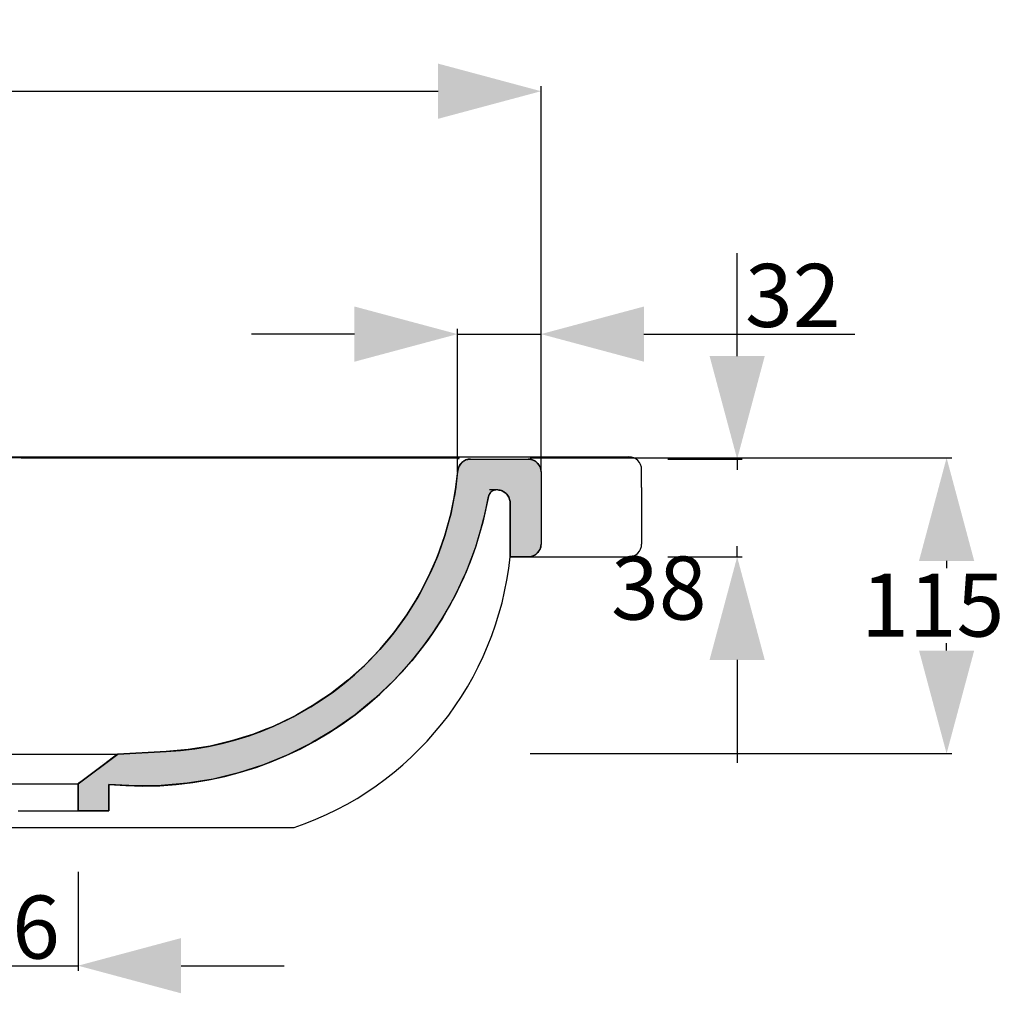
# Model space of a CAD drawing. Extents: x -1692 to 3273, y -2002 to 1093.
# Drawn here: x 514 to 897, y -966 to -588 of the extents above; entities that cross this region are included whole.
import ezdxf

# ---------------------------------------------------------------- set-up
doc = ezdxf.new("R2010")
doc.units = 0
doc.header["$MEASUREMENT"] = 0
doc.linetypes.add('DURCHGEHEND', pattern=[0])
doc.layers.get('0').update_dxf_attribs({"linetype": 'DURCHGEHEND'})
doc.layers.get('DEFPOINTS').update_dxf_attribs({"linetype": 'CONTINUOUS'})
doc.styles.add('_TCW_TXTSTY_1', font='txt')
doc.dimstyles.get("Standard").update_dxf_attribs({"dimtxt": 24.489796, "dimasz": 40, "dimexe": 2, "dimexo": 1, "dimgap": 2, "dimtad": 1, "dimtih": 1, "dimtoh": 1, "dimrnd": 0.01, "dimzin": 15, "dimdsep": 46, "dimtxsty": 'Standard', "dimcen": 0.09, "dimclrd": 7, "dimclre": 7, "dimclrt": 7, "dimadec": 0, "dimazin": 0, "dimtfac": 1, "dimtmove": 2, "dimatfit": 3, "dimfxl": 1, "dimtolj": 1, "dimtzin": 15, "dimarcsym": 0})

# ---------------------------------------------------------------- blocks, each defined once
blk = doc.blocks.new('TC_DIMARROW_FILLED30')
at = {"color": 0, "linetype": 'ByBlock'}
blk.add_solid([(0, 0), (-1, 0.267949), (-1, -0.267949)], dxfattribs=at)
blk = doc.blocks.new('*U24')
at = {"color": 7, "style": '_TCW_TXTSTY_1'}
blk.add_text('115', height=24.49, dxfattribs=at).set_placement((840.88, -827.32))
blk = doc.blocks.new('*D23')
at = {"color": 7, "linetype": 'DURCHGEHEND'}
for p, q in [((712.37, -757.93), (876.09, -757.93)), ((874.09, -797.93), (874.09, -800.79)), ((874.09, -832.74), (874.09, -829.87)), ((712.37, -872.74), (876.09, -872.74))]:
    blk.add_line(p, q, dxfattribs=at)
at = {"layer": 'DEFPOINTS', "color": 0}
for p in [(711.37, -757.93), (874.09, -757.93), (711.37, -872.74)]:
    blk.add_point(p, dxfattribs=at)
at = {"color": 7, "xscale": 40, "yscale": 40, "zscale": 40}
for p, rotation in [((874.09, -757.93), 90), ((874.09, -872.74), 270)]:
    blk.add_blockref('TC_DIMARROW_FILLED30', p, dxfattribs=dict(at, rotation=rotation))
at = {"color": 7}
blk.add_blockref('*U24', (0, 0), dxfattribs=at)
blk = doc.blocks.new('*U26')
at = {"color": 7, "style": '_TCW_TXTSTY_1'}
blk.add_text('32', height=24.49, dxfattribs=at).set_placement((795.79, -707.1))
blk = doc.blocks.new('*D25')
at = {"color": 7, "linetype": 'DURCHGEHEND'}
for p, q in [((644.07, -709.87), (604.07, -709.87)), ((684.07, -763.37), (684.07, -707.87)), ((684.07, -709.87), (716.54, -709.87)), ((716.54, -763.37), (716.54, -707.87)), ((756.54, -709.87), (838.42, -709.87))]:
    blk.add_line(p, q, dxfattribs=at)
at = {"layer": 'DEFPOINTS', "color": 0}
for p in [(716.54, -709.87), (684.07, -764.37), (716.54, -764.37)]:
    blk.add_point(p, dxfattribs=at)
at = {"color": 7}
blk.add_blockref('*U26', (0, 0), dxfattribs=at)
at = {"color": 7, "xscale": 40, "yscale": 40, "zscale": 40}
blk.add_blockref('TC_DIMARROW_FILLED30', (684.07, -709.87), dxfattribs=at)
at = {"color": 7, "xscale": 40, "yscale": 40, "zscale": 40, "rotation": 180}
blk.add_blockref('TC_DIMARROW_FILLED30', (716.54, -709.87), dxfattribs=at)
blk = doc.blocks.new('*D27')
at = {"color": 7, "linetype": 'DURCHGEHEND'}
for p, q in [((792.73, -718.38), (792.73, -678.38)), ((765.85, -758.38), (794.73, -758.38)), ((792.73, -758.38), (792.73, -762.58)), ((792.73, -796.39), (792.73, -792.19)), ((765.85, -796.39), (794.73, -796.39)), ((792.73, -836.39), (792.73, -876.39))]:
    blk.add_line(p, q, dxfattribs=at)
at = {"layer": 'DEFPOINTS', "color": 0, "linetype": 'DURCHGEHEND'}
for p in [(764.85, -758.38), (792.73, -758.38), (764.85, -796.39)]:
    blk.add_point(p, dxfattribs=at)
at = {"color": 7, "linetype": 'DURCHGEHEND', "xscale": 40, "yscale": 40, "zscale": 40}
for p, rotation in [((792.73, -758.38), 270), ((792.73, -796.39), 90)]:
    blk.add_blockref('TC_DIMARROW_FILLED30', p, dxfattribs=dict(at, rotation=rotation))
at = {"color": 7, "style": '_TCW_TXTSTY_1'}
blk.add_text('38', height=24.49, dxfattribs=at).set_placement((743.75, -820.73))
blk = doc.blocks.new('*U29')
at = {"color": 7, "style": '_TCW_TXTSTY_1'}
blk.add_text('46', height=24.49, dxfattribs=at).set_placement((492.54, -952.38))
blk = doc.blocks.new('*D28')
at = {"color": 7, "linetype": 'DURCHGEHEND'}
for p, q in [((490.65, -918.72), (490.65, -957.12)), ((536.7, -918.72), (536.7, -957.12)), ((450.65, -955.12), (410.65, -955.12)), ((490.65, -955.12), (536.7, -955.12)), ((576.7, -955.12), (616.7, -955.12))]:
    blk.add_line(p, q, dxfattribs=at)
at = {"layer": 'DEFPOINTS', "color": 0}
for p in [(490.65, -917.72), (536.7, -917.72), (536.7, -955.12)]:
    blk.add_point(p, dxfattribs=at)
at = {"color": 7}
blk.add_blockref('*U29', (0, 0), dxfattribs=at)
at = {"color": 7, "xscale": 40, "yscale": 40, "zscale": 40}
blk.add_blockref('TC_DIMARROW_FILLED30', (490.65, -955.12), dxfattribs=at)
at = {"color": 7, "xscale": 40, "yscale": 40, "zscale": 40, "rotation": 180}
blk.add_blockref('TC_DIMARROW_FILLED30', (536.7, -955.12), dxfattribs=at)
blk = doc.blocks.new('*U31')
at = {"color": 7, "style": '_TCW_TXTSTY_1'}
blk.add_text('480', height=24.49, dxfattribs=at).set_placement((444.48, -612.7))
blk = doc.blocks.new('*D30')
at = {"color": 7, "linetype": 'DURCHGEHEND'}
for p, q in [((235.71, -757.16), (235.71, -613.55)), ((275.71, -615.55), (676.55, -615.55)), ((716.55, -757.16), (716.55, -613.55))]:
    blk.add_line(p, q, dxfattribs=at)
at = {"layer": 'DEFPOINTS', "color": 0}
for p in [(716.55, -615.55), (235.71, -758.16), (716.55, -758.16)]:
    blk.add_point(p, dxfattribs=at)
at = {"color": 7}
blk.add_blockref('*U31', (0, 0), dxfattribs=at)
at = {"color": 7, "xscale": 40, "yscale": 40, "zscale": 40, "rotation": 180}
blk.add_blockref('TC_DIMARROW_FILLED30', (235.71, -615.55), dxfattribs=at)
at = {"color": 7, "xscale": 40, "yscale": 40, "zscale": 40}
blk.add_blockref('TC_DIMARROW_FILLED30', (716.55, -615.55), dxfattribs=at)
blk = doc.blocks.new('*U38')
at = {"color": 7, "linetype": 'Continuous'}
for p, q in [((684.74, -761.12), (684.71, -761.16)), ((684.89, -760.84), (684.74, -761.12)), ((684.93, -760.77), (684.89, -760.84)), ((685.09, -760.53), (684.93, -760.77)), ((685.15, -760.45), (685.09, -760.53)), ((685.31, -760.23), (685.15, -760.45)), ((685.39, -760.14), (685.31, -760.23)), ((685.55, -759.95), (685.39, -760.14)), ((685.66, -759.85), (685.55, -759.95)), ((685.82, -759.69), (685.66, -759.85)), ((685.95, -759.58), (685.82, -759.69)), ((686.1, -759.46), (685.95, -759.58)), ((686.26, -759.34), (686.1, -759.46)), ((686.4, -759.24), (686.26, -759.34)), ((686.58, -759.12), (686.4, -759.24)), ((686.71, -759.04), (686.58, -759.12)), ((686.93, -758.93), (686.71, -759.04)), ((687.04, -758.87), (686.93, -758.93)), ((687.28, -758.77), (687.04, -758.87)), ((687.38, -758.72), (687.28, -758.77)), ((687.65, -758.63), (687.38, -758.72)), ((687.73, -758.6), (687.65, -758.63)), ((688.03, -758.52), (687.73, -758.6)), ((688.09, -758.51), (688.03, -758.52)), ((688.42, -758.45), (688.09, -758.51)), ((688.45, -758.44), (688.42, -758.45)), ((688.81, -758.4), (688.45, -758.44)), ((688.82, -758.4), (688.81, -758.4)), ((689.19, -758.39), (688.82, -758.4)), ((711.54, -758.39), (711.88, -758.4)), ((711.88, -758.4), (711.93, -758.4)), ((711.93, -758.4), (712.26, -758.44)), ((712.26, -758.44), (712.32, -758.45)), ((712.32, -758.45), (712.63, -758.51)), ((712.63, -758.51), (712.7, -758.52)), ((712.7, -758.52), (712.98, -758.6)), ((712.98, -758.6), (713.08, -758.63)), ((713.08, -758.63), (713.34, -758.72)), ((713.34, -758.72), (713.45, -758.77)), ((713.45, -758.77), (713.68, -758.87)), ((713.68, -758.87), (713.81, -758.93)), ((713.81, -758.93), (714, -759.04)), ((714, -759.04), (714.15, -759.12)), ((714.15, -759.12), (714.32, -759.24)), ((714.32, -759.24), (714.48, -759.34)), ((714.48, -759.34), (714.62, -759.46)), ((714.62, -759.46), (714.78, -759.58)), ((714.78, -759.58), (714.9, -759.69)), ((714.9, -759.69), (715.07, -759.85)), ((715.07, -759.85), (715.17, -759.95)), ((715.17, -759.95), (715.34, -760.14)), ((715.34, -760.14), (715.41, -760.23)), ((715.41, -760.23), (715.58, -760.45)), ((715.58, -760.45), (715.64, -760.53)), ((715.64, -760.53), (715.8, -760.77)), ((715.8, -760.77), (715.84, -760.84)), ((715.84, -760.84), (715.99, -761.12)), ((715.99, -761.12), (716.01, -761.16)), ((684.15, -763.39), (683.27, -770.39)), ((684.2, -762.99), (684.15, -763.39)), ((684.21, -762.94), (684.2, -762.99)), ((684.25, -762.6), (684.21, -762.94)), ((684.26, -762.57), (684.25, -762.6)), ((684.33, -762.22), (684.26, -762.57)), ((684.43, -761.85), (684.33, -762.21)), ((684.33, -762.21), (684.33, -762.22)), ((684.44, -761.84), (684.43, -761.85)), ((684.56, -761.5), (684.44, -761.84)), ((684.57, -761.47), (684.56, -761.5)), ((684.71, -761.16), (684.57, -761.47)), ((716.01, -761.16), (716.16, -761.47)), ((716.16, -761.47), (716.17, -761.5)), ((716.17, -761.5), (716.29, -761.84)), ((716.29, -761.84), (716.29, -761.85)), ((716.29, -761.85), (716.39, -762.21)), ((716.39, -762.21), (716.4, -762.22)), ((716.4, -762.22), (716.47, -762.57)), ((716.47, -762.57), (716.47, -762.6)), ((716.47, -762.6), (716.51, -762.94)), ((716.51, -762.94), (716.52, -762.99)), ((716.52, -762.99), (716.54, -763.39)), ((716.54, -763.39), (716.54, -770.39)), ((682.9, -772.58), (682.87, -772.75)), ((682.94, -772.42), (682.9, -772.58)), ((682.97, -772.25), (682.94, -772.42)), ((683, -772.1), (682.97, -772.25)), ((683.03, -771.94), (683, -772.1)), ((683.06, -771.8), (683.03, -771.94)), ((683.09, -771.65), (683.06, -771.8)), ((683.12, -771.52), (683.09, -771.65)), ((683.13, -771.43), (683.12, -771.52)), ((683.14, -771.39), (683.13, -771.43)), ((683.16, -771.26), (683.14, -771.39)), ((683.17, -771.15), (683.16, -771.26)), ((683.18, -771.04), (683.17, -771.15)), ((683.2, -770.94), (683.18, -771.04)), ((683.21, -770.85), (683.2, -770.94)), ((683.22, -770.77), (683.21, -770.85)), ((683.23, -770.69), (683.22, -770.77)), ((683.24, -770.63), (683.23, -770.69)), ((683.25, -770.53), (683.24, -770.57)), ((683.24, -770.57), (683.24, -770.63)), ((683.26, -770.44), (683.25, -770.53)), ((683.27, -770.39), (683.26, -770.44)), ((683.27, -770.39), (683.27, -770.39)), ((683.27, -770.39), (683.27, -770.39)), ((696.19, -772.58), (696.15, -772.75)), ((696.25, -772.42), (696.19, -772.58)), ((696.31, -772.25), (696.25, -772.42)), ((696.38, -772.1), (696.31, -772.25)), ((696.47, -771.94), (696.38, -772.1)), ((696.56, -771.8), (696.47, -771.94)), ((696.66, -771.65), (696.56, -771.8)), ((696.76, -771.52), (696.66, -771.65)), ((696.84, -771.43), (696.76, -771.52)), ((696.88, -771.39), (696.84, -771.43)), ((697, -771.26), (696.88, -771.39)), ((697.13, -771.15), (697, -771.26)), ((697.27, -771.04), (697.13, -771.15)), ((697.41, -770.94), (697.27, -771.04)), ((697.56, -770.85), (697.41, -770.94)), ((697.71, -770.77), (697.56, -770.85)), ((697.87, -770.69), (697.71, -770.77)), ((698.03, -770.63), (697.87, -770.69)), ((698.19, -770.57), (698.03, -770.63)), ((698.36, -770.53), (698.19, -770.57)), ((698.8, -770.44), (698.36, -770.53)), ((699.25, -770.39), (698.8, -770.44)), ((699.43, -770.39), (699.25, -770.39)), ((699.71, -770.39), (700.16, -770.42)), ((700.16, -770.42), (700.6, -770.5)), ((700.6, -770.5), (701.04, -770.62)), ((701.04, -770.62), (701.46, -770.77)), ((701.46, -770.77), (701.87, -770.97)), ((701.87, -770.97), (702.26, -771.19)), ((702.26, -771.19), (702.63, -771.46)), ((702.63, -771.46), (702.97, -771.75)), ((702.97, -771.75), (703.28, -772.08)), ((703.28, -772.08), (703.57, -772.43)), ((703.57, -772.43), (703.82, -772.81)), ((716.54, -770.39), (716.54, -770.39)), ((716.54, -770.39), (716.54, -770.42)), ((716.54, -770.42), (716.54, -770.5)), ((716.54, -770.5), (716.54, -770.62)), ((716.54, -770.62), (716.54, -770.77)), ((716.54, -770.77), (716.54, -770.97)), ((716.54, -770.97), (716.54, -771.19)), ((716.54, -771.19), (716.54, -771.46)), ((716.54, -771.46), (716.54, -771.75)), ((716.54, -771.75), (716.54, -772.08)), ((716.54, -772.08), (716.54, -772.43)), ((716.54, -772.43), (716.54, -772.81)), ((682.84, -772.92), (681.45, -779.83)), ((682.87, -772.75), (682.84, -772.92)), ((696.11, -772.92), (694.62, -779.83)), ((696.15, -772.75), (696.11, -772.92)), ((703.82, -772.81), (704.03, -773.2)), ((704.03, -773.2), (704.21, -773.62)), ((704.21, -773.62), (704.35, -774.05)), ((704.35, -774.05), (704.45, -774.49)), ((704.45, -774.49), (704.52, -774.93)), ((704.52, -774.93), (704.54, -775.39)), ((704.54, -775.39), (704.54, -791.39)), ((716.54, -772.81), (716.54, -773.2)), ((716.54, -773.2), (716.54, -773.62)), ((716.54, -773.62), (716.54, -774.05)), ((716.54, -774.05), (716.54, -774.49)), ((716.54, -774.49), (716.54, -774.93)), ((716.54, -774.93), (716.54, -775.39)), ((716.54, -775.39), (716.54, -791.39)), ((681.45, -779.83), (680.62, -782.86)), ((694.62, -779.83), (693.97, -782.86)), ((680.62, -782.86), (679.18, -788.09)), ((693.97, -782.86), (692.42, -788.09)), ((679.18, -788.09), (677.58, -792.61)), ((692.42, -788.09), (691.09, -792.61)), ((704.54, -791.39), (704.54, -791.78)), ((716.54, -791.39), (716.52, -791.78)), ((677.58, -792.61), (676.32, -796.17)), ((691.09, -792.61), (689.74, -796.17)), ((704.54, -791.78), (704.54, -792.17)), ((704.54, -792.17), (704.54, -792.55)), ((704.54, -792.55), (704.54, -792.93)), ((704.54, -792.93), (704.54, -793.3)), ((704.54, -793.3), (704.54, -793.66)), ((704.54, -793.66), (704.54, -794)), ((704.54, -794), (704.54, -794.33)), ((704.54, -794.33), (704.54, -794.63)), ((704.54, -794.63), (704.54, -794.92)), ((704.54, -794.92), (704.54, -795.19)), ((704.54, -795.19), (704.54, -795.43)), ((704.54, -795.43), (704.54, -795.65)), ((714.48, -795.43), (714.15, -795.65)), ((714.78, -795.19), (714.48, -795.43)), ((715.07, -794.92), (714.78, -795.19)), ((715.34, -794.63), (715.07, -794.92)), ((715.58, -794.33), (715.34, -794.63)), ((715.8, -794), (715.58, -794.33)), ((715.99, -793.66), (715.8, -794)), ((716.16, -793.3), (715.99, -793.66)), ((716.29, -792.93), (716.16, -793.3)), ((716.4, -792.55), (716.29, -792.93)), ((716.47, -792.17), (716.4, -792.55)), ((716.52, -791.78), (716.47, -792.17)), ((676.32, -796.17), (673.72, -802.12)), ((689.74, -796.17), (687.49, -802.12)), ((704.54, -795.65), (704.54, -795.84)), ((704.54, -795.84), (704.54, -796.01)), ((704.54, -796.01), (704.54, -796.14)), ((704.54, -796.14), (704.54, -796.25)), ((704.54, -796.25), (704.54, -796.32)), ((704.54, -796.32), (704.54, -796.37)), ((704.54, -796.37), (704.54, -796.39)), ((711.93, -796.37), (711.54, -796.39)), ((712.32, -796.32), (711.93, -796.37)), ((712.7, -796.25), (712.32, -796.32)), ((713.08, -796.14), (712.7, -796.25)), ((713.45, -796.01), (713.08, -796.14)), ((713.81, -795.84), (713.45, -796.01)), ((714.15, -795.65), (713.81, -795.84)), ((673.72, -802.12), (672.89, -804.02)), ((687.49, -802.12), (686.6, -804.02)), ((672.89, -804.02), (669.06, -811.33)), ((686.6, -804.02), (683.19, -811.33)), ((668.91, -811.61), (664.4, -818.89)), ((669.06, -811.33), (668.91, -811.61)), ((683.03, -811.61), (678.95, -818.89)), ((683.19, -811.33), (683.03, -811.61)), ((663.45, -820.2), (659.38, -825.83)), ((664.4, -818.89), (663.45, -820.2)), ((678.21, -820.2), (674.47, -825.83)), ((678.95, -818.89), (678.21, -820.2)), ((659.38, -825.83), (657.01, -828.67)), ((674.47, -825.83), (672.59, -828.67)), ((657.01, -828.67), (653.88, -832.4)), ((672.59, -828.67), (669.69, -832.4)), ((653.88, -832.4), (649.72, -836.7)), ((669.69, -832.4), (666.35, -836.7)), ((649.72, -836.7), (647.93, -838.56)), ((666.35, -836.7), (664.67, -838.56)), ((647.93, -838.56), (641.59, -844.24)), ((664.67, -838.56), (659.53, -844.24)), ((641.55, -844.27), (634.77, -849.52)), ((641.59, -844.24), (641.55, -844.27)), ((659.49, -844.27), (653.98, -849.52)), ((659.53, -844.24), (659.49, -844.27)), ((632.18, -851.25), (627.65, -854.27)), ((634.77, -849.52), (632.18, -851.25)), ((652.17, -851.25), (648.48, -854.27)), ((653.98, -849.52), (652.17, -851.25)), ((627.65, -854.27), (621.63, -857.69)), ((648.48, -854.27), (644.3, -857.69)), ((620.2, -858.5), (612.47, -862.19)), ((621.63, -857.69), (620.2, -858.5)), ((643.14, -858.5), (637.89, -862.19)), ((644.3, -857.69), (643.14, -858.5)), ((609.05, -863.53), (604.49, -865.32)), ((612.47, -862.19), (609.05, -863.53)), ((635.98, -863.53), (632.97, -865.32)), ((637.89, -862.19), (635.98, -863.53)), ((596.31, -867.87), (592.65, -868.73)), ((604.49, -865.32), (596.31, -867.87)), ((628.69, -867.87), (627.24, -868.73)), ((632.97, -865.32), (628.69, -867.87)), ((570.98, -871.94), (552.13, -872.93)), ((579.51, -871.19), (570.98, -871.94)), ((587.97, -869.83), (579.51, -871.19)), ((592.65, -868.73), (587.97, -869.83)), ((620.79, -871.94), (618.81, -872.93)), ((622.3, -871.19), (620.79, -871.94)), ((625.03, -869.83), (622.3, -871.19)), ((627.24, -868.73), (625.03, -869.83)), ((551.68, -873.26), (546.56, -877.1)), ((552.13, -872.93), (551.68, -873.26)), ((618.14, -873.26), (608.73, -877.1)), ((618.81, -872.93), (618.14, -873.26)), ((546.56, -877.1), (542.38, -880.23)), ((608.73, -877.1), (599.05, -880.23)), ((539.18, -882.63), (536.97, -884.29)), ((542.38, -880.23), (539.18, -882.63)), ((589.17, -882.63), (579.14, -884.29)), ((599.05, -880.23), (589.17, -882.63)), ((536.97, -884.29), (536.7, -884.49)), ((536.7, -884.49), (536.7, -884.72)), ((536.7, -884.72), (536.7, -885.19)), ((536.7, -885.19), (536.7, -894.93)), ((548.7, -885.19), (548.7, -894.93)), ((558.85, -885.34), (556.45, -885.19)), ((569.02, -885.19), (558.85, -885.34)), ((574.28, -884.72), (569.02, -885.19)), ((576.9, -884.49), (574.28, -884.72)), ((579.14, -884.29), (576.9, -884.49))]:
    blk.add_line(p, q, dxfattribs=at)
for points in [[(684.74, -761.12), (684.71, -761.16), (716.01, -761.16)], [(684.89, -760.84), (684.74, -761.12), (715.99, -761.12)], [(684.93, -760.77), (684.89, -760.84), (715.84, -760.84)], [(685.09, -760.53), (684.93, -760.77), (715.8, -760.77)], [(685.15, -760.45), (685.09, -760.53), (715.64, -760.53)], [(685.31, -760.23), (685.15, -760.45), (715.58, -760.45)], [(685.39, -760.14), (685.31, -760.23), (715.41, -760.23)], [(685.55, -759.95), (685.39, -760.14), (715.34, -760.14)], [(685.66, -759.85), (685.55, -759.95), (715.17, -759.95)], [(685.82, -759.69), (685.66, -759.85), (715.07, -759.85)], [(685.95, -759.58), (685.82, -759.69), (714.9, -759.69)], [(686.1, -759.46), (685.95, -759.58), (714.78, -759.58)], [(686.26, -759.34), (686.1, -759.46), (714.62, -759.46)], [(686.4, -759.24), (686.26, -759.34), (714.48, -759.34)], [(686.58, -759.12), (686.4, -759.24), (714.32, -759.24)], [(686.71, -759.04), (686.58, -759.12), (714.15, -759.12)], [(686.93, -758.93), (686.71, -759.04), (714, -759.04)], [(687.04, -758.87), (686.93, -758.93), (713.81, -758.93)], [(687.28, -758.77), (687.04, -758.87), (713.68, -758.87)], [(687.38, -758.72), (687.28, -758.77), (713.45, -758.77)], [(687.65, -758.63), (687.38, -758.72), (713.34, -758.72)], [(687.73, -758.6), (687.65, -758.63), (713.08, -758.63)], [(688.03, -758.52), (687.73, -758.6), (712.98, -758.6)], [(688.09, -758.51), (688.03, -758.52), (712.7, -758.52)], [(688.42, -758.45), (688.09, -758.51), (712.63, -758.51)], [(688.45, -758.44), (688.42, -758.45), (712.32, -758.45)], [(688.81, -758.4), (688.45, -758.44), (712.26, -758.44)], [(688.82, -758.4), (688.81, -758.4), (711.93, -758.4)], [(689.19, -758.39), (688.82, -758.4), (711.88, -758.4)], [(684.15, -763.39), (683.27, -770.39), (716.54, -770.39)], [(684.2, -762.99), (684.15, -763.39), (716.54, -763.39)], [(684.21, -762.94), (684.2, -762.99), (716.52, -762.99)], [(684.25, -762.6), (684.21, -762.94), (716.51, -762.94)], [(684.26, -762.57), (684.25, -762.6), (716.47, -762.6)], [(684.33, -762.22), (684.26, -762.57), (716.47, -762.57)], [(684.43, -761.85), (684.33, -762.21), (716.39, -762.21)], [(684.33, -762.21), (684.33, -762.22), (716.4, -762.22)], [(684.44, -761.84), (684.43, -761.85), (716.29, -761.85)], [(684.56, -761.5), (684.44, -761.84), (716.29, -761.84)], [(684.57, -761.47), (684.56, -761.5), (716.17, -761.5)], [(684.71, -761.16), (684.57, -761.47), (716.16, -761.47)], [(682.9, -772.58), (682.87, -772.75), (696.15, -772.75)], [(682.94, -772.42), (682.9, -772.58), (696.19, -772.58)], [(682.97, -772.25), (682.94, -772.42), (696.25, -772.42)], [(683, -772.1), (682.97, -772.25), (696.31, -772.25)], [(683.03, -771.94), (683, -772.1), (696.38, -772.1)], [(683.06, -771.8), (683.03, -771.94), (696.47, -771.94)], [(683.09, -771.65), (683.06, -771.8), (696.56, -771.8)], [(683.12, -771.52), (683.09, -771.65), (696.66, -771.65)], [(683.13, -771.43), (683.12, -771.52), (696.76, -771.52)], [(683.14, -771.39), (683.13, -771.43), (696.84, -771.43)], [(683.16, -771.26), (683.14, -771.39), (696.88, -771.39)], [(683.17, -771.15), (683.16, -771.26), (697, -771.26)], [(683.18, -771.04), (683.17, -771.15), (697.13, -771.15)], [(683.2, -770.94), (683.18, -771.04), (697.27, -771.04)], [(683.21, -770.85), (683.2, -770.94), (697.41, -770.94)], [(683.22, -770.77), (683.21, -770.85), (697.56, -770.85)], [(683.23, -770.69), (683.22, -770.77), (697.71, -770.77)], [(683.24, -770.63), (683.23, -770.69), (697.87, -770.69)], [(683.25, -770.53), (683.24, -770.57), (698.19, -770.57)], [(683.24, -770.57), (683.24, -770.63), (698.03, -770.63)], [(683.26, -770.44), (683.25, -770.53), (698.36, -770.53)], [(683.27, -770.39), (683.26, -770.44), (698.8, -770.44)], [(683.27, -770.39), (683.27, -770.39), (699.43, -770.39)], [(683.27, -770.39), (683.27, -770.39), (699.25, -770.39)], [(699.54, -770.39), (699.71, -770.39), (716.54, -770.39)], [(699.71, -770.39), (700.16, -770.42), (716.54, -770.42)], [(700.16, -770.42), (700.6, -770.5), (716.54, -770.5)], [(700.6, -770.5), (701.04, -770.62), (716.54, -770.62)], [(701.04, -770.62), (701.46, -770.77), (716.54, -770.77)], [(701.46, -770.77), (701.87, -770.97), (716.54, -770.97)], [(701.87, -770.97), (702.26, -771.19), (716.54, -771.19)], [(702.26, -771.19), (702.63, -771.46), (716.54, -771.46)], [(702.63, -771.46), (702.97, -771.75), (716.54, -771.75)], [(702.97, -771.75), (703.28, -772.08), (716.54, -772.08)], [(703.28, -772.08), (703.57, -772.43), (716.54, -772.43)], [(703.57, -772.43), (703.82, -772.81), (716.54, -772.81)], [(682.84, -772.92), (681.45, -779.83), (694.62, -779.83)], [(682.87, -772.75), (682.84, -772.92), (696.11, -772.92)], [(703.82, -772.81), (704.03, -773.2), (716.54, -773.2)], [(704.03, -773.2), (704.21, -773.62), (716.54, -773.62)], [(704.21, -773.62), (704.35, -774.05), (716.54, -774.05)], [(704.35, -774.05), (704.45, -774.49), (716.54, -774.49)], [(704.45, -774.49), (704.52, -774.93), (716.54, -774.93)], [(704.52, -774.93), (704.54, -775.39), (716.54, -775.39)], [(704.54, -775.39), (704.54, -791.39), (716.54, -791.39)], [(681.45, -779.83), (680.62, -782.86), (693.97, -782.86)], [(680.62, -782.86), (679.18, -788.09), (692.42, -788.09)], [(679.18, -788.09), (677.58, -792.61), (691.09, -792.61)], [(704.54, -791.39), (704.54, -791.78), (716.52, -791.78)], [(677.58, -792.61), (676.32, -796.17), (689.74, -796.17)], [(704.54, -791.78), (704.54, -792.17), (716.47, -792.17)], [(704.54, -792.17), (704.54, -792.55), (716.4, -792.55)], [(704.54, -792.55), (704.54, -792.93), (716.29, -792.93)], [(704.54, -792.93), (704.54, -793.3), (716.16, -793.3)], [(704.54, -793.3), (704.54, -793.66), (715.99, -793.66)], [(704.54, -793.66), (704.54, -794), (715.8, -794)], [(704.54, -794), (704.54, -794.33), (715.58, -794.33)], [(704.54, -794.33), (704.54, -794.63), (715.34, -794.63)], [(704.54, -794.63), (704.54, -794.92), (715.07, -794.92)], [(704.54, -794.92), (704.54, -795.19), (714.78, -795.19)], [(704.54, -795.19), (704.54, -795.43), (714.48, -795.43)], [(704.54, -795.43), (704.54, -795.65), (714.15, -795.65)], [(676.32, -796.17), (673.72, -802.12), (687.49, -802.12)], [(704.54, -795.65), (704.54, -795.84), (713.81, -795.84)], [(704.54, -795.84), (704.54, -796.01), (713.45, -796.01)], [(704.54, -796.01), (704.54, -796.14), (713.08, -796.14)], [(704.54, -796.14), (704.54, -796.25), (712.7, -796.25)], [(704.54, -796.25), (704.54, -796.32), (712.32, -796.32)], [(704.54, -796.32), (704.54, -796.37), (711.93, -796.37)], [(704.54, -796.37), (704.54, -796.39), (711.54, -796.39)], [(673.72, -802.12), (672.89, -804.02), (686.6, -804.02)], [(672.89, -804.02), (669.06, -811.33), (683.19, -811.33)], [(668.91, -811.61), (664.4, -818.89), (678.95, -818.89)], [(669.06, -811.33), (668.91, -811.61), (683.03, -811.61)], [(663.45, -820.2), (659.38, -825.83), (674.47, -825.83)], [(664.4, -818.89), (663.45, -820.2), (678.21, -820.2)], [(659.38, -825.83), (657.01, -828.67), (672.59, -828.67)], [(657.01, -828.67), (653.88, -832.4), (669.69, -832.4)], [(653.88, -832.4), (649.72, -836.7), (666.35, -836.7)], [(649.72, -836.7), (647.93, -838.56), (664.67, -838.56)], [(647.93, -838.56), (641.59, -844.24), (659.53, -844.24)], [(641.55, -844.27), (634.77, -849.52), (653.98, -849.52)], [(641.59, -844.24), (641.55, -844.27), (659.49, -844.27)], [(632.18, -851.25), (627.65, -854.27), (648.48, -854.27)], [(634.77, -849.52), (632.18, -851.25), (652.17, -851.25)], [(627.65, -854.27), (621.63, -857.69), (644.3, -857.69)], [(620.2, -858.5), (612.47, -862.19), (637.89, -862.19)], [(621.63, -857.69), (620.2, -858.5), (643.14, -858.5)], [(609.05, -863.53), (604.49, -865.32), (632.97, -865.32)], [(612.47, -862.19), (609.05, -863.53), (635.98, -863.53)], [(596.31, -867.87), (592.65, -868.73), (627.24, -868.73)], [(604.49, -865.32), (596.31, -867.87), (628.69, -867.87)], [(570.98, -871.94), (552.13, -872.93), (618.81, -872.93)], [(579.51, -871.19), (570.98, -871.94), (620.79, -871.94)], [(587.97, -869.83), (579.51, -871.19), (622.3, -871.19)], [(592.65, -868.73), (587.97, -869.83), (625.03, -869.83)], [(551.68, -873.26), (546.56, -877.1), (608.73, -877.1)], [(552.13, -872.93), (551.68, -873.26), (618.14, -873.26)], [(546.56, -877.1), (542.38, -880.23), (599.05, -880.23)], [(539.18, -882.63), (536.97, -884.29), (579.14, -884.29)], [(542.38, -880.23), (539.18, -882.63), (589.17, -882.63)], [(536.97, -884.29), (536.7, -884.49), (576.9, -884.49)], [(536.7, -884.49), (536.7, -884.72), (574.28, -884.72)], [(536.7, -884.72), (536.7, -885.19), (548.7, -885.19)], [(536.7, -885.19), (536.7, -894.93), (548.7, -894.93)], [(548.7, -884.72), (556.45, -885.19), (569.02, -885.19)]]:
    blk.add_solid(points, dxfattribs=at)
at = {"color": 7, "linetype": 'Continuous', "extrusion": (0, 0, -1)}
for points in [[(-684.74, -761.12), (-715.99, -761.12), (-716.01, -761.16)], [(-684.89, -760.84), (-715.84, -760.84), (-715.99, -761.12)], [(-684.93, -760.77), (-715.8, -760.77), (-715.84, -760.84)], [(-685.09, -760.53), (-715.64, -760.53), (-715.8, -760.77)], [(-685.15, -760.45), (-715.58, -760.45), (-715.64, -760.53)], [(-685.31, -760.23), (-715.41, -760.23), (-715.58, -760.45)], [(-685.39, -760.14), (-715.34, -760.14), (-715.41, -760.23)], [(-685.55, -759.95), (-715.17, -759.95), (-715.34, -760.14)], [(-685.66, -759.85), (-715.07, -759.85), (-715.17, -759.95)], [(-685.82, -759.69), (-714.9, -759.69), (-715.07, -759.85)], [(-685.95, -759.58), (-714.78, -759.58), (-714.9, -759.69)], [(-686.1, -759.46), (-714.62, -759.46), (-714.78, -759.58)], [(-686.26, -759.34), (-714.48, -759.34), (-714.62, -759.46)], [(-686.4, -759.24), (-714.32, -759.24), (-714.48, -759.34)], [(-686.58, -759.12), (-714.15, -759.12), (-714.32, -759.24)], [(-686.71, -759.04), (-714, -759.04), (-714.15, -759.12)], [(-686.93, -758.93), (-713.81, -758.93), (-714, -759.04)], [(-687.04, -758.87), (-713.68, -758.87), (-713.81, -758.93)], [(-687.28, -758.77), (-713.45, -758.77), (-713.68, -758.87)], [(-687.38, -758.72), (-713.34, -758.72), (-713.45, -758.77)], [(-687.65, -758.63), (-713.08, -758.63), (-713.34, -758.72)], [(-687.73, -758.6), (-712.98, -758.6), (-713.08, -758.63)], [(-688.03, -758.52), (-712.7, -758.52), (-712.98, -758.6)], [(-688.09, -758.51), (-712.63, -758.51), (-712.7, -758.52)], [(-688.42, -758.45), (-712.32, -758.45), (-712.63, -758.51)], [(-688.45, -758.44), (-712.26, -758.44), (-712.32, -758.45)], [(-688.81, -758.4), (-711.93, -758.4), (-712.26, -758.44)], [(-688.82, -758.4), (-711.88, -758.4), (-711.93, -758.4)], [(-689.19, -758.39), (-711.54, -758.39), (-711.88, -758.4)], [(-684.15, -763.39), (-716.54, -763.39), (-716.54, -770.39)], [(-684.2, -762.99), (-716.52, -762.99), (-716.54, -763.39)], [(-684.21, -762.94), (-716.51, -762.94), (-716.52, -762.99)], [(-684.25, -762.6), (-716.47, -762.6), (-716.51, -762.94)], [(-684.26, -762.57), (-716.47, -762.57), (-716.47, -762.6)], [(-684.33, -762.21), (-716.39, -762.21), (-716.4, -762.22)], [(-684.33, -762.22), (-716.4, -762.22), (-716.47, -762.57)], [(-684.43, -761.85), (-716.29, -761.85), (-716.39, -762.21)], [(-684.44, -761.84), (-716.29, -761.84), (-716.29, -761.85)], [(-684.56, -761.5), (-716.17, -761.5), (-716.29, -761.84)], [(-684.57, -761.47), (-716.16, -761.47), (-716.17, -761.5)], [(-684.71, -761.16), (-716.01, -761.16), (-716.16, -761.47)], [(-682.9, -772.58), (-696.19, -772.58), (-696.15, -772.75)], [(-682.94, -772.42), (-696.25, -772.42), (-696.19, -772.58)], [(-682.97, -772.25), (-696.31, -772.25), (-696.25, -772.42)], [(-683, -772.1), (-696.38, -772.1), (-696.31, -772.25)], [(-683.03, -771.94), (-696.47, -771.94), (-696.38, -772.1)], [(-683.06, -771.8), (-696.56, -771.8), (-696.47, -771.94)], [(-683.09, -771.65), (-696.66, -771.65), (-696.56, -771.8)], [(-683.12, -771.52), (-696.76, -771.52), (-696.66, -771.65)], [(-683.13, -771.43), (-696.84, -771.43), (-696.76, -771.52)], [(-683.14, -771.39), (-696.88, -771.39), (-696.84, -771.43)], [(-683.16, -771.26), (-697, -771.26), (-696.88, -771.39)], [(-683.17, -771.15), (-697.13, -771.15), (-697, -771.26)], [(-683.18, -771.04), (-697.27, -771.04), (-697.13, -771.15)], [(-683.2, -770.94), (-697.41, -770.94), (-697.27, -771.04)], [(-683.21, -770.85), (-697.56, -770.85), (-697.41, -770.94)], [(-683.22, -770.77), (-697.71, -770.77), (-697.56, -770.85)], [(-683.23, -770.69), (-697.87, -770.69), (-697.71, -770.77)], [(-683.24, -770.57), (-698.19, -770.57), (-698.03, -770.63)], [(-683.24, -770.63), (-698.03, -770.63), (-697.87, -770.69)], [(-683.25, -770.53), (-698.36, -770.53), (-698.19, -770.57)], [(-683.26, -770.44), (-698.8, -770.44), (-698.36, -770.53)], [(-683.27, -770.39), (-699.54, -770.39), (-699.43, -770.39)], [(-683.27, -770.39), (-699.43, -770.39), (-699.25, -770.39)], [(-683.27, -770.39), (-699.25, -770.39), (-698.8, -770.44)], [(-699.54, -770.39), (-716.54, -770.39), (-716.54, -770.39)], [(-699.71, -770.39), (-716.54, -770.39), (-716.54, -770.42)], [(-700.16, -770.42), (-716.54, -770.42), (-716.54, -770.5)], [(-700.6, -770.5), (-716.54, -770.5), (-716.54, -770.62)], [(-701.04, -770.62), (-716.54, -770.62), (-716.54, -770.77)], [(-701.46, -770.77), (-716.54, -770.77), (-716.54, -770.97)], [(-701.87, -770.97), (-716.54, -770.97), (-716.54, -771.19)], [(-702.26, -771.19), (-716.54, -771.19), (-716.54, -771.46)], [(-702.63, -771.46), (-716.54, -771.46), (-716.54, -771.75)], [(-702.97, -771.75), (-716.54, -771.75), (-716.54, -772.08)], [(-703.28, -772.08), (-716.54, -772.08), (-716.54, -772.43)], [(-703.57, -772.43), (-716.54, -772.43), (-716.54, -772.81)], [(-682.84, -772.92), (-696.11, -772.92), (-694.62, -779.83)], [(-682.87, -772.75), (-696.15, -772.75), (-696.11, -772.92)], [(-703.82, -772.81), (-716.54, -772.81), (-716.54, -773.2)], [(-704.03, -773.2), (-716.54, -773.2), (-716.54, -773.62)], [(-704.21, -773.62), (-716.54, -773.62), (-716.54, -774.05)], [(-704.35, -774.05), (-716.54, -774.05), (-716.54, -774.49)], [(-704.45, -774.49), (-716.54, -774.49), (-716.54, -774.93)], [(-704.52, -774.93), (-716.54, -774.93), (-716.54, -775.39)], [(-704.54, -775.39), (-716.54, -775.39), (-716.54, -791.39)], [(-681.45, -779.83), (-694.62, -779.83), (-693.97, -782.86)], [(-680.62, -782.86), (-693.97, -782.86), (-692.42, -788.09)], [(-679.18, -788.09), (-692.42, -788.09), (-691.09, -792.61)], [(-704.54, -791.39), (-716.54, -791.39), (-716.52, -791.78)], [(-677.58, -792.61), (-691.09, -792.61), (-689.74, -796.17)], [(-704.54, -791.78), (-716.52, -791.78), (-716.47, -792.17)], [(-704.54, -792.17), (-716.47, -792.17), (-716.4, -792.55)], [(-704.54, -792.55), (-716.4, -792.55), (-716.29, -792.93)], [(-704.54, -792.93), (-716.29, -792.93), (-716.16, -793.3)], [(-704.54, -793.3), (-716.16, -793.3), (-715.99, -793.66)], [(-704.54, -793.66), (-715.99, -793.66), (-715.8, -794)], [(-704.54, -794), (-715.8, -794), (-715.58, -794.33)], [(-704.54, -794.33), (-715.58, -794.33), (-715.34, -794.63)], [(-704.54, -794.63), (-715.34, -794.63), (-715.07, -794.92)], [(-704.54, -794.92), (-715.07, -794.92), (-714.78, -795.19)], [(-704.54, -795.19), (-714.78, -795.19), (-714.48, -795.43)], [(-704.54, -795.43), (-714.48, -795.43), (-714.15, -795.65)], [(-676.32, -796.17), (-689.74, -796.17), (-687.49, -802.12)], [(-704.54, -795.65), (-714.15, -795.65), (-713.81, -795.84)], [(-704.54, -795.84), (-713.81, -795.84), (-713.45, -796.01)], [(-704.54, -796.01), (-713.45, -796.01), (-713.08, -796.14)], [(-704.54, -796.14), (-713.08, -796.14), (-712.7, -796.25)], [(-704.54, -796.25), (-712.7, -796.25), (-712.32, -796.32)], [(-704.54, -796.32), (-712.32, -796.32), (-711.93, -796.37)], [(-704.54, -796.37), (-711.93, -796.37), (-711.54, -796.39)], [(-673.72, -802.12), (-687.49, -802.12), (-686.6, -804.02)], [(-672.89, -804.02), (-686.6, -804.02), (-683.19, -811.33)], [(-668.91, -811.61), (-683.03, -811.61), (-678.95, -818.89)], [(-669.06, -811.33), (-683.19, -811.33), (-683.03, -811.61)], [(-663.45, -820.2), (-678.21, -820.2), (-674.47, -825.83)], [(-664.4, -818.89), (-678.95, -818.89), (-678.21, -820.2)], [(-659.38, -825.83), (-674.47, -825.83), (-672.59, -828.67)], [(-657.01, -828.67), (-672.59, -828.67), (-669.69, -832.4)], [(-653.88, -832.4), (-669.69, -832.4), (-666.35, -836.7)], [(-649.72, -836.7), (-666.35, -836.7), (-664.67, -838.56)], [(-647.93, -838.56), (-664.67, -838.56), (-659.53, -844.24)], [(-641.55, -844.27), (-659.49, -844.27), (-653.98, -849.52)], [(-641.59, -844.24), (-659.53, -844.24), (-659.49, -844.27)], [(-632.18, -851.25), (-652.17, -851.25), (-648.48, -854.27)], [(-634.77, -849.52), (-653.98, -849.52), (-652.17, -851.25)], [(-627.65, -854.27), (-648.48, -854.27), (-644.3, -857.69)], [(-620.2, -858.5), (-643.14, -858.5), (-637.89, -862.19)], [(-621.63, -857.69), (-644.3, -857.69), (-643.14, -858.5)], [(-609.05, -863.53), (-635.98, -863.53), (-632.97, -865.32)], [(-612.47, -862.19), (-637.89, -862.19), (-635.98, -863.53)], [(-596.31, -867.87), (-628.69, -867.87), (-627.24, -868.73)], [(-604.49, -865.32), (-632.97, -865.32), (-628.69, -867.87)], [(-570.98, -871.94), (-620.79, -871.94), (-618.81, -872.93)], [(-579.51, -871.19), (-622.3, -871.19), (-620.79, -871.94)], [(-587.97, -869.83), (-625.03, -869.83), (-622.3, -871.19)], [(-592.65, -868.73), (-627.24, -868.73), (-625.03, -869.83)], [(-551.68, -873.26), (-618.14, -873.26), (-608.73, -877.1)], [(-552.13, -872.93), (-618.81, -872.93), (-618.14, -873.26)], [(-546.56, -877.1), (-608.73, -877.1), (-599.05, -880.23)], [(-539.18, -882.63), (-589.17, -882.63), (-579.14, -884.29)], [(-542.38, -880.23), (-599.05, -880.23), (-589.17, -882.63)], [(-536.7, -884.49), (-576.9, -884.49), (-574.28, -884.72)], [(-536.7, -884.72), (-548.7, -884.72), (-548.7, -885.19)], [(-536.7, -885.19), (-548.7, -885.19), (-548.7, -894.93)], [(-536.97, -884.29), (-579.14, -884.29), (-576.9, -884.49)], [(-548.7, -884.72), (-574.28, -884.72), (-569.02, -885.19)], [(-556.45, -885.19), (-569.02, -885.19), (-558.85, -885.34)]]:
    blk.add_solid(points, dxfattribs=at)

msp = doc.modelspace()

# ---------------------------------------------------------------- linework, layer by layer
at = {"color": 7, "linetype": 'DURCHGEHEND'}
for p, q in [((255.621, -757.494), (750.621, -757.494)), ((514.56, -757.93), (344.56, -757.93)), ((514.56, -757.93), (684.56, -757.93)), ((684.56, -757.93), (684.536, -758.386)), ((689.191, -758.386), (711.536, -758.386)), ((716.536, -763.386), (716.536, -791.386)), ((755.621, -769.494), (755.621, -762.494)), ((699.536, -770.386), (696.536, -770.386)), ((755.621, -769.494), (755.621, -791.386)), ((704.536, -796.386), (704.536, -775.386)), ((711.536, -796.386), (704.536, -796.386)), ((704.536, -796.386), (750.621, -796.386)), ((552.127, -872.93), (570.981, -871.941)), ((476.993, -872.93), (552.127, -872.93)), ((552.127, -872.93), (536.702, -884.489)), ((536.702, -884.489), (536.702, -894.93)), ((548.702, -894.93), (548.702, -884.723)), ((513.482, -894.93), (548.702, -894.93)), ((235.621, -901.494), (620.621, -901.494))]:
    msp.add_line(p, q, dxfattribs=at)
at = {"color": 7}
for p, q in [((546.334, -876.407), (546.334, -876.407)), ((490.702, -884.489), (536.702, -884.489))]:
    msp.add_line(p, q, dxfattribs=at)
at = {"color": 7, "linetype": 'DURCHGEHEND', "flags": 128}
msp.add_lwpolyline([(536.702, -884.489), (552.127, -872.93), (570.981, -871.941), (579.514, -871.188), (587.972, -869.828), (596.312, -867.868), (604.49, -865.317), (612.465, -862.19), (620.197, -858.502), (627.646, -854.272), (634.775, -849.521), (641.546, -844.273), (647.926, -838.556), (653.881, -832.398), (659.382, -825.831), (664.401, -818.888), (668.911, -811.605), (672.89, -804.019), (676.318, -796.168), (679.177, -788.093), (681.453, -779.834), (683.134, -771.434), (684.211, -762.935), (684.258, -762.568), (684.332, -762.205), (684.433, -761.849), (684.559, -761.502), (684.711, -761.164), (684.888, -760.839), (685.088, -760.528), (685.311, -760.232), (685.555, -759.954), (685.818, -759.695), (686.101, -759.455), (686.4, -759.238), (686.714, -759.043), (687.042, -758.871), (687.382, -758.725), (687.732, -758.604), (688.089, -758.509), (688.453, -758.441), (688.821, -758.4), (689.191, -758.386), (711.536, -758.386), (711.928, -758.402), (712.318, -758.448), (712.703, -758.524), (713.081, -758.631), (713.45, -758.767), (713.806, -758.931), (714.149, -759.123), (714.475, -759.341), (714.783, -759.584), (715.072, -759.851), (715.338, -760.139), (715.581, -760.447), (715.799, -760.774), (715.991, -761.116), (716.156, -761.473), (716.291, -761.841), (716.398, -762.219), (716.475, -762.604), (716.521, -762.994), (716.536, -763.386), (716.536, -791.386), (716.521, -791.779), (716.475, -792.168), (716.398, -792.553), (716.291, -792.931), (716.156, -793.3), (715.991, -793.656), (715.799, -793.999), (715.581, -794.325), (715.338, -794.634), (715.072, -794.922), (714.783, -795.188), (714.475, -795.431), (714.149, -795.649), (713.806, -795.841), (713.45, -796.006), (713.081, -796.142), (712.703, -796.248), (712.318, -796.325), (711.928, -796.371), (711.536, -796.386), (704.536, -796.386), (704.536, -775.386), (704.516, -774.935), (704.455, -774.487), (704.353, -774.047), (704.213, -773.617), (704.034, -773.202), (703.818, -772.805), (703.568, -772.429), (703.285, -772.077), (702.971, -771.752), (702.629, -771.457), (702.261, -771.194), (701.872, -770.965), (701.463, -770.772), (701.039, -770.617), (700.602, -770.501), (700.157, -770.425), (699.706, -770.389), (699.536, -770.386), (699.254, -770.394), (698.805, -770.44), (698.361, -770.526), (698.194, -770.572), (698.029, -770.627), (697.868, -770.692), (697.711, -770.766), (697.558, -770.849), (697.41, -770.941), (697.268, -771.041), (697.132, -771.149), (697.003, -771.265), (696.88, -771.388), (696.765, -771.518), (696.657, -771.654), (696.558, -771.796), (696.467, -771.944), (696.385, -772.097), (696.311, -772.255), (696.247, -772.416), (696.192, -772.581), (696.147, -772.749), (696.112, -772.919), (693.967, -782.857), (691.086, -792.608), (687.486, -802.116), (683.187, -811.33), (678.212, -820.197), (672.59, -828.668), (666.352, -836.696), (659.532, -844.237), (652.168, -851.248), (644.303, -857.69), (635.978, -863.527), (627.242, -868.728), (618.141, -873.262), (608.728, -877.104), (599.055, -880.234), (589.175, -882.633), (579.143, -884.289), (569.016, -885.192), (558.85, -885.337), (548.702, -884.723), (548.702, -894.93), (536.702, -894.93)], close=True, dxfattribs=at)
at = {"color": 7, "linetype": 'DURCHGEHEND'}
for centre, radius, start, end in [((689.191, -763.386), 5, 90, 174.82244), ((711.536, -763.386), 5, 0, 90), ((750.621, -762.494), 5, 0, 90), ((564.701, -752.106), 120, 273, 354.82244), ((699.066, -773.442), 3, 103.58965, 169.95734), ((699.536, -775.386), 5, 0, 103.58965), ((561.993, -749.167), 136.206, 264.39978, 349.95734), ((711.536, -791.386), 5, 270, 0), ((750.621, -791.386), 5, 270, 0), ((580.746, -783.608), 124.448, 288.6878, 354.10637)]:
    msp.add_arc(centre, radius, start, end, dxfattribs=at)

# ---------------------------------------------------------------- block references
at = {"color": 7, "linetype": 'Continuous'}
msp.add_blockref('*U38', (0, 0), dxfattribs=at)

# ---------------------------------------------------------------- dimensions: what is measured, and where the dimension line sits
at = {"color": 7, "linetype": 'DURCHGEHEND'}
dim = msp.add_aligned_dim(p1=(235.705, -758.16), p2=(716.548, -758.16), distance=142.612, text='480', dimstyle='Standard', dxfattribs=at)
dim.commit()
dim.dimension.update_dxf_attribs({"geometry": '*D30', "text_midpoint": (476.127, -600.74)})
dim = msp.add_aligned_dim(p1=(764.85, -796.386), p2=(764.85, -758.384), distance=-27.883, dimstyle='Standard', override={"dimtmove": 2}, dxfattribs=at)
dim.commit()
dim.dimension.update_dxf_attribs({"geometry": '*D27', "text_midpoint": (792.733, -777.385)})
for p1, p2, distance, picture, middle in [((684.073, -764.367), (716.536, -764.367), 54.502, '*D25', (817.479, -695.106)), ((711.371, -872.74), (711.371, -757.927), -162.721, '*D23', (874.092, -815.333)), ((490.6472, -917.7229), (536.7016, -917.7229), -37.4003, '*D28', (513.6744, -940.3885))]:
    dim = msp.add_aligned_dim(p1=p1, p2=p2, distance=distance, dimstyle='Standard', dxfattribs=at)
    dim.commit()
    dim.dimension.update_dxf_attribs({"geometry": picture, "text_midpoint": middle})

doc.saveas('drawing.dxf')
